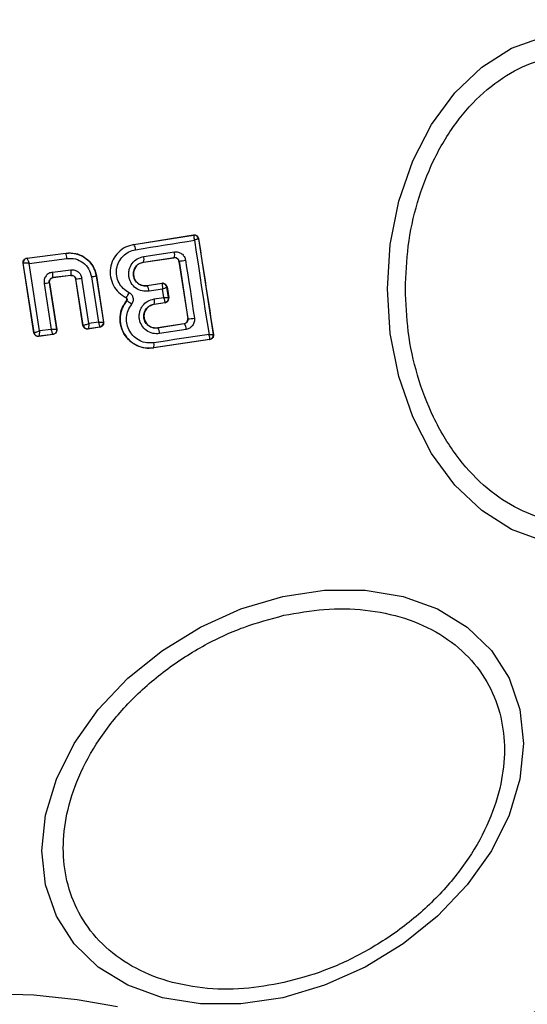
# Model space of a CAD drawing. Units: millimetres. Extents: x 8366 to 30081, y 32740 to 47514.
# Drawn here: x 17975 to 17998, y 46594 to 46639 of the extents above; entities that cross this region are included whole.
import ezdxf

# ---------------------------------------------------------------- set-up
doc = ezdxf.new("R2010")
doc.units = ezdxf.units.MM
doc.header["$LTSCALE"] = 200
doc.layers.add('OTWORY_MONTAŻOWE', color=1, linetype='Continuous')

msp = doc.modelspace()

# ---------------------------------------------------------------- linework, layer by layer
at = {"color": 7, "linetype": 'Continuous', "lineweight": 25}
for p, q in [((17979.955, 46628.769), (17982.692, 46629.207)), ((17979.957, 46628.762), (17982.686, 46629.199)), ((17982.692, 46629.207), (17982.686, 46629.199)), ((17982.686, 46629.199), (17982.697, 46629.193)), ((17982.921, 46629.041), (17982.915, 46629.032)), ((17982.915, 46629.032), (17982.915, 46629.03)), ((17982.915, 46629.03), (17983.598, 46624.635)), ((17979.955, 46628.769), (17979.957, 46628.762)), ((17975.04, 46628.14), (17976.837, 46628.373)), ((17975.04, 46628.14), (17975.048, 46628.134)), ((17975.048, 46628.134), (17976.831, 46628.365)), ((17975.048, 46628.134), (17975.048, 46628.134)), ((17975.142, 46627.899), (17976.884, 46628.125)), ((17976.837, 46628.373), (17976.831, 46628.365)), ((17980.402, 46627.958), (17981.8, 46628.167)), ((17980.403, 46627.951), (17981.794, 46628.159)), ((17980.405, 46628.214), (17981.812, 46628.424)), ((17981.794, 46628.159), (17981.8, 46628.167)), ((17981.8, 46628.167), (17981.83, 46628.169)), ((17975.365, 46624.716), (17974.869, 46627.91)), ((17974.869, 46627.91), (17974.876, 46627.905)), ((17975.37, 46624.724), (17974.876, 46627.905)), ((17974.876, 46627.905), (17974.877, 46627.905)), ((17975.623, 46624.799), (17975.142, 46627.899)), ((17976.225, 46627.495), (17977.064, 46627.6)), ((17980.402, 46627.958), (17980.403, 46627.951)), ((17982.026, 46627.997), (17982.021, 46627.991)), ((17982.021, 46627.991), (17982.425, 46625.362)), ((17982.026, 46627.997), (17982.431, 46625.358)), ((17977.073, 46627.347), (17976.24, 46627.242)), ((17976.24, 46627.242), (17976.247, 46627.237)), ((17977.068, 46627.34), (17976.247, 46627.237)), ((17977.068, 46627.34), (17977.073, 46627.347)), ((17977.295, 46627.178), (17977.29, 46627.172)), ((17977.618, 46625.054), (17977.29, 46627.172)), ((17977.623, 46625.061), (17977.295, 46627.178)), ((17977.89, 46625.139), (17977.567, 46627.22)), ((17978.007, 46627.285), (17978.332, 46625.206)), ((17978.233, 46627.329), (17978.226, 46627.32)), ((17978.226, 46627.32), (17978.557, 46625.204)), ((17978.233, 46627.329), (17978.566, 46625.197)), ((17975.834, 46626.977), (17976.164, 46624.867)), ((17976.066, 46627.014), (17976.402, 46624.866)), ((17976.075, 46627.008), (17976.066, 46627.014)), ((17976.075, 46627.008), (17976.411, 46624.86)), ((17981.246, 46626.981), (17980.569, 46626.873)), ((17980.569, 46626.873), (17980.57, 46626.866)), ((17981.24, 46626.973), (17980.57, 46626.866)), ((17981.276, 46626.718), (17980.652, 46626.619)), ((17981.24, 46626.973), (17981.246, 46626.981)), ((17981.249, 46626.967), (17981.24, 46626.973)), ((17981.336, 46626.334), (17981.276, 46626.718)), ((17981.475, 46626.815), (17981.468, 46626.806)), ((17981.468, 46626.806), (17981.468, 46626.805)), ((17981.543, 46626.325), (17981.468, 46626.805)), ((17981.475, 46626.815), (17981.552, 46626.318)), ((17979.59, 46626.329), (17979.587, 46626.323)), ((17980.886, 46626.267), (17981.336, 46626.334)), ((17981.543, 46626.325), (17981.543, 46626.325)), ((17981.543, 46626.325), (17981.552, 46626.318)), ((17979.623, 46626.182), (17979.618, 46626.185)), ((17980.879, 46626.022), (17981.376, 46626.097)), ((17980.879, 46626.022), (17980.88, 46626.015)), ((17981.384, 46626.091), (17980.88, 46626.015)), ((17981.376, 46626.097), (17981.381, 46626.101)), ((17981.384, 46626.091), (17981.376, 46626.097)), ((17982.425, 46625.362), (17982.431, 46625.358)), ((17977.618, 46625.054), (17977.623, 46625.061)), ((17977.623, 46625.061), (17977.628, 46625.06)), ((17978.398, 46624.969), (17977.845, 46624.886)), ((17977.845, 46624.886), (17977.851, 46624.894)), ((17977.852, 46624.894), (17977.851, 46624.894)), ((17978.39, 46624.975), (17977.852, 46624.894)), ((17978.332, 46625.206), (17977.89, 46625.139)), ((17978.39, 46624.975), (17978.391, 46624.976)), ((17978.398, 46624.969), (17978.39, 46624.975)), ((17978.557, 46625.204), (17978.558, 46625.204)), ((17978.566, 46625.197), (17978.558, 46625.204)), ((17981.047, 46624.94), (17982.259, 46625.133)), ((17982.266, 46625.128), (17981.047, 46624.933)), ((17981.047, 46624.94), (17981.047, 46624.933)), ((17982.358, 46624.87), (17981.132, 46624.674)), ((17982.266, 46625.128), (17982.259, 46625.133)), ((17975.365, 46624.716), (17975.37, 46624.724)), ((17975.37, 46624.724), (17975.372, 46624.723)), ((17976.238, 46624.631), (17975.587, 46624.548)), ((17975.587, 46624.548), (17975.593, 46624.556)), ((17976.23, 46624.637), (17975.593, 46624.556)), ((17975.593, 46624.556), (17975.593, 46624.556)), ((17976.164, 46624.867), (17975.623, 46624.799)), ((17976.238, 46624.631), (17976.23, 46624.637)), ((17976.411, 46624.86), (17976.402, 46624.866)), ((17983.598, 46624.635), (17983.598, 46624.634)), ((17983.608, 46624.627), (17983.598, 46624.634)), ((17983.431, 46624.406), (17980.862, 46624.023)), ((17980.862, 46624.023), (17980.863, 46624.016)), ((17983.44, 46624.4), (17980.863, 46624.016)), ((17983.431, 46624.406), (17983.437, 46624.411)), ((17983.44, 46624.4), (17983.431, 46624.406))]:
    msp.add_line(p, q, dxfattribs=at)
at = {"color": 7, "linetype": 'Continuous', "lineweight": 25, "flags": 128}
for points in [[(17991.593, 46626.726), (17991.725, 46628.766), (17992.116, 46630.744), (17992.754, 46632.599), (17993.619, 46634.276), (17994.687, 46635.724), (17995.923, 46636.899), (17997.291, 46637.764), (17998.75, 46638.294)], [(17980.035, 46628.526), (17980.374, 46628.58), (17980.712, 46628.634), (17981.05, 46628.688), (17981.387, 46628.741), (17981.724, 46628.795), (17982.06, 46628.849), (17982.396, 46628.903), (17982.731, 46628.957)], [(17982.731, 46628.957), (17982.814, 46628.416), (17982.898, 46627.875), (17982.982, 46627.334), (17983.066, 46626.793), (17983.15, 46626.252), (17983.234, 46625.712), (17983.319, 46625.173), (17983.403, 46624.633)], [(17982.326, 46628.043), (17982.377, 46627.711), (17982.429, 46627.379), (17982.48, 46627.047), (17982.531, 46626.715), (17982.582, 46626.383), (17982.632, 46626.051), (17982.683, 46625.719), (17982.734, 46625.388)], [(17998.75, 46615.159), (17997.291, 46615.689), (17995.923, 46616.554), (17994.687, 46617.729), (17993.619, 46619.176), (17992.754, 46620.854), (17992.116, 46622.709), (17991.725, 46624.687), (17991.593, 46626.726)], [(17983.403, 46624.633), (17983.088, 46624.587), (17982.772, 46624.54), (17982.456, 46624.493), (17982.14, 46624.446), (17981.823, 46624.398), (17981.505, 46624.351), (17981.187, 46624.303), (17980.868, 46624.256)], [(17986.79, 46612.609), (17988.71, 46612.897), (17990.572, 46612.897), (17992.318, 46612.609), (17993.897, 46612.041), (17995.259, 46611.211), (17996.365, 46610.144), (17997.179, 46608.872), (17997.678, 46607.435), (17997.846, 46605.874), (17997.678, 46604.239), (17997.179, 46602.579), (17996.365, 46600.944), (17995.259, 46599.383), (17993.897, 46597.945), (17992.318, 46596.673), (17990.572, 46595.606), (17988.71, 46594.775), (17986.79, 46594.207), (17984.871, 46593.919), (17983.009, 46593.919), (17981.263, 46594.207), (17979.684, 46594.775), (17978.322, 46595.605), (17977.216, 46596.672), (17976.402, 46597.944), (17975.903, 46599.381), (17975.735, 46600.942), (17975.903, 46602.577), (17976.402, 46604.237), (17977.216, 46605.872), (17978.322, 46607.433), (17979.684, 46608.871), (17981.263, 46610.143), (17983.009, 46611.21), (17984.871, 46612.041), (17986.79, 46612.609)], [(17973.327, 46594.4), (17975.367, 46594.332), (17977.345, 46594.129), (17979.2, 46593.798)]]:
    msp.add_lwpolyline(points, dxfattribs=at)
at = {"color": 7, "linetype": 'Continuous', "lineweight": 25}
for centre, radius, start, end in [((17973.327, 46626.726), 41.55, 270, 90), ((17982.717, 46629.001), 0.2, 8.8303, 98.7383), ((17982.719, 46628.996), 0.198, 9.9271, 96.4055), ((17979.605, 46628.515), 0.429, 1.4377, 35.1174), ((17975.075, 46627.935), 0.2, 97.5851, 188.7054), ((17976.135, 46628.086), 0.75, 3.0259, 21.859), ((17979.996, 46628.092), 0.427, 341.707, 16.5396), ((17981.459, 46628.312), 0.37, 336.9052, 17.6269), ((17974.905, 46675.522), 48.055, 278.5213, 278.8837), ((17976.32, 46627.446), 0.76, 352.554, 11.7487), ((17975.276, 46627.314), 0.966, 355.7634, 10.8078), ((17974.56, 46646.073), 19.092, 278.2355, 279.0617), ((17975.883, 46641.247), 14.123, 278.6513, 279.5516), ((17973.024, 46645.378), 18.615, 278.6826, 279.4058), ((17980.215, 46626.612), 0.437, 0.9174, 35.6066), ((17981.27, 46626.775), 0.2, 8.8303, 98.7383), ((17981.273, 46626.77), 0.198, 9.9844, 96.9038), ((17980.507, 46626.155), 0.395, 340.4063, 16.4174), ((17981.345, 46626.294), 0.2, 278.8303, 8.7383), ((17981.345, 46626.297), 0.199, 280.2608, 8.0739), ((17979.215, 46625.344), 0.931, 46.5576, 64.065), ((17982.456, 46626.642), 1.285, 268.8922, 282.4978), ((17977.821, 46625.092), 0.2, 188.8987, 278.6753), ((17977.824, 46625.092), 0.199, 189.1897, 277.9463), ((17978.36, 46625.174), 0.2, 279.158, 8.6049), ((17980.681, 46624.671), 0.451, 0.4807, 35.66), ((17981.96, 46624.874), 0.397, 359.4406, 39.7501), ((17975.568, 46624.754), 0.2, 188.8973, 277.2475), ((17975.569, 46624.755), 0.2, 189.1448, 276.868), ((17983.4, 46624.604), 0.2, 278.8303, 8.7383), ((17983.4, 46624.607), 0.2, 280.5945, 8.1122), ((17980.498, 46624.15), 0.385, 340.7862, 15.9259)]:
    msp.add_arc(centre, radius, start, end, dxfattribs=at)
for points, knots in [([(17992.419, 46626.726), (17992.445, 46627.382), (17992.498, 46628.734), (17992.939, 46630.739), (17993.671, 46632.666), (17994.702, 46634.386), (17995.97, 46635.784), (17997.392, 46636.782), (17998.87, 46637.359), (18000.35, 46637.543), (18001.83, 46637.359), (18003.308, 46636.782), (18004.729, 46635.784), (18005.997, 46634.386), (18007.029, 46632.666), (18007.76, 46630.739), (18008.201, 46628.734), (18008.254, 46627.382), (18008.28, 46626.726)], [0, 0, 0, 0, 0.058258, 0.120006, 0.18432, 0.25, 0.31568, 0.379994, 0.441742, 0.5, 0.558258, 0.620006, 0.68432, 0.75, 0.81568, 0.879994, 0.941742, 1, 1, 1, 1]), ([(17982.692, 46629.207), (17982.716, 46629.208), (17982.762, 46629.211), (17982.828, 46629.185), (17982.881, 46629.14), (17982.911, 46629.089), (17982.919, 46629.054), (17982.921, 46629.041)], [0, 0, 0, 0, 0.223062, 0.446311, 0.664429, 0.87498, 1, 1, 1, 1]), ([(17982.731, 46628.957), (17982.731, 46628.989), (17982.731, 46629.044), (17982.724, 46629.115), (17982.713, 46629.169), (17982.702, 46629.185), (17982.697, 46629.193)], [0, 0, 0, 0, 0.290724, 0.500191, 0.760028, 1, 1, 1, 1]), ([(17982.915, 46629.03), (17982.912, 46629.028), (17982.906, 46629.025), (17982.867, 46629.009), (17982.809, 46628.986), (17982.76, 46628.968), (17982.731, 46628.957)], [0, 0, 0, 0, 0.239947, 0.499809, 0.709191, 1, 1, 1, 1]), ([(17982.921, 46629.041), (17983.035, 46628.305), (17983.262, 46626.832), (17983.492, 46625.363), (17983.608, 46624.627)], [0, 0, 0, 0, 0.499222, 1, 1, 1, 1]), ([(17979.957, 46628.762), (17979.825, 46628.729), (17979.562, 46628.662), (17979.23, 46628.413), (17978.988, 46628.08), (17978.861, 46627.686), (17978.864, 46627.27), (17978.997, 46626.879), (17979.242, 46626.541), (17979.474, 46626.4), (17979.59, 46626.329)], [0, 0, 0, 0, 0.125102, 0.249872, 0.374799, 0.499973, 0.625036, 0.750327, 0.875275, 1, 1, 1, 1]), ([(17979.738, 46626.553), (17979.644, 46626.61), (17979.455, 46626.725), (17979.257, 46626.999), (17979.15, 46627.316), (17979.146, 46627.653), (17979.25, 46627.973), (17979.445, 46628.243), (17979.715, 46628.444), (17979.928, 46628.498), (17980.035, 46628.526)], [0, 0, 0, 0, 0.125061, 0.249695, 0.374743, 0.499542, 0.624568, 0.749533, 0.874376, 1, 1, 1, 1]), ([(17974.869, 46627.91), (17974.867, 46627.933), (17974.865, 46627.978), (17974.89, 46628.043), (17974.933, 46628.095), (17974.986, 46628.128), (17975.024, 46628.136), (17975.04, 46628.14)], [0, 0, 0, 0, 0.211487, 0.422972, 0.634473, 0.845815, 1, 1, 1, 1]), ([(17975.048, 46628.134), (17975.05, 46628.132), (17975.053, 46628.129), (17975.065, 46628.104), (17975.085, 46628.055), (17975.113, 46627.98), (17975.132, 46627.926), (17975.142, 46627.899)], [0, 0, 0, 0, 0.1506315, 0.2936652, 0.5503052, 0.7807976, 1, 1, 1, 1]), ([(17976.831, 46628.365), (17976.915, 46628.371), (17977.085, 46628.383), (17977.406, 46628.323), (17977.768, 46628.142), (17978.1, 46627.784), (17978.184, 46627.475), (17978.226, 46627.32)], [0, 0, 0, 0, 0.13084, 0.266111, 0.505567, 0.752525, 1, 1, 1, 1]), ([(17976.837, 46628.373), (17976.979, 46628.377), (17977.263, 46628.386), (17977.664, 46628.219), (17977.985, 46627.939), (17978.17, 46627.62), (17978.216, 46627.406), (17978.233, 46627.329)], [0, 0, 0, 0, 0.2200333, 0.4401036, 0.6591979, 0.8768342, 1, 1, 1, 1]), ([(17976.884, 46628.125), (17977.014, 46628.128), (17977.274, 46628.132), (17977.629, 46627.953), (17977.902, 46627.663), (17977.972, 46627.411), (17978.007, 46627.285)], [0, 0, 0, 0, 0.250057, 0.499912, 0.749314, 1, 1, 1, 1]), ([(17980.652, 46626.619), (17980.546, 46626.614), (17980.335, 46626.605), (17980.039, 46626.746), (17979.856, 46626.945), (17979.762, 46627.137), (17979.722, 46627.292), (17979.714, 46627.452), (17979.745, 46627.663), (17979.86, 46627.908), (17980.099, 46628.131), (17980.303, 46628.186), (17980.405, 46628.214)], [0, 0, 0, 0, 0.125086, 0.250107, 0.375019, 0.438158, 0.500469, 0.562492, 0.625655, 0.750359, 0.875119, 1, 1, 1, 1]), ([(17982.021, 46627.991), (17982.016, 46628.013), (17982.004, 46628.056), (17981.962, 46628.11), (17981.906, 46628.148), (17981.857, 46628.16), (17981.819, 46628.162), (17981.804, 46628.16), (17981.794, 46628.159)], [0, 0, 0, 0, 0.210848, 0.421617, 0.634505, 0.850928, 0.901398, 1, 1, 1, 1]), ([(17981.812, 46628.424), (17981.871, 46628.426), (17981.989, 46628.429), (17982.153, 46628.35), (17982.254, 46628.238), (17982.307, 46628.131), (17982.32, 46628.072), (17982.326, 46628.043)], [0, 0, 0, 0, 0.25062, 0.499684, 0.748554, 0.87505, 1, 1, 1, 1]), ([(17981.83, 46628.169), (17981.856, 46628.166), (17981.902, 46628.16), (17981.962, 46628.121), (17982.007, 46628.068), (17982.02, 46628.02), (17982.026, 46627.997)], [0, 0, 0, 0, 0.291879, 0.500309, 0.761768, 1, 1, 1, 1]), ([(17975.142, 46627.899), (17975.113, 46627.901), (17975.056, 46627.903), (17974.973, 46627.906), (17974.917, 46627.907), (17974.886, 46627.906), (17974.88, 46627.905), (17974.877, 46627.905)], [0, 0, 0, 0, 0.219202, 0.449695, 0.706335, 0.849369, 1, 1, 1, 1]), ([(17977.064, 46627.6), (17977.122, 46627.601), (17977.239, 46627.602), (17977.399, 46627.521), (17977.52, 46627.39), (17977.552, 46627.276), (17977.567, 46627.22)], [0, 0, 0, 0, 0.25078, 0.500217, 0.749451, 1, 1, 1, 1]), ([(17980.57, 46626.866), (17980.498, 46626.863), (17980.353, 46626.858), (17980.151, 46626.952), (17980.025, 46627.089), (17979.961, 46627.221), (17979.932, 46627.327), (17979.927, 46627.437), (17979.943, 46627.546), (17979.98, 46627.65), (17980.055, 46627.775), (17980.193, 46627.901), (17980.332, 46627.939), (17980.402, 46627.958)], [0, 0, 0, 0, 0.126025, 0.251143, 0.375798, 0.438681, 0.50034, 0.561996, 0.624725, 0.687353, 0.749532, 0.874406, 1, 1, 1, 1]), ([(17980.403, 46627.951), (17980.342, 46627.936), (17980.221, 46627.905), (17980.071, 46627.785), (17979.971, 46627.627), (17979.929, 46627.444), (17979.948, 46627.26), (17980.029, 46627.094), (17980.157, 46626.961), (17980.324, 46626.881), (17980.467, 46626.861), (17980.548, 46626.87), (17980.569, 46626.873)], [0, 0, 0, 0, 0.1093282, 0.2186248, 0.3276266, 0.4322696, 0.5401801, 0.6421028, 0.7495757, 0.8556599, 0.9629112, 1, 1, 1, 1]), ([(17976.225, 46627.495), (17976.166, 46627.48), (17976.049, 46627.451), (17975.934, 46627.346), (17975.871, 46627.243), (17975.841, 46627.158), (17975.826, 46627.067), (17975.832, 46627.007), (17975.834, 46626.977)], [0, 0, 0, 0, 0.250052, 0.498536, 0.622824, 0.748508, 0.874983, 1, 1, 1, 1]), ([(17976.066, 46627.014), (17976.065, 46627.027), (17976.063, 46627.054), (17976.069, 46627.093), (17976.082, 46627.131), (17976.109, 46627.175), (17976.148, 46627.21), (17976.196, 46627.234), (17976.225, 46627.239), (17976.24, 46627.242)], [0, 0, 0, 0, 0.123196, 0.247082, 0.371908, 0.497913, 0.726336, 0.857596, 1, 1, 1, 1]), ([(17976.247, 46627.237), (17976.225, 46627.231), (17976.181, 46627.221), (17976.126, 46627.18), (17976.087, 46627.123), (17976.07, 46627.063), (17976.073, 46627.024), (17976.075, 46627.008)], [0, 0, 0, 0, 0.212113, 0.424255, 0.635646, 0.84601, 1, 1, 1, 1]), ([(17977.29, 46627.172), (17977.284, 46627.194), (17977.273, 46627.237), (17977.23, 46627.291), (17977.173, 46627.328), (17977.116, 46627.343), (17977.08, 46627.341), (17977.068, 46627.34)], [0, 0, 0, 0, 0.218281, 0.436546, 0.655209, 0.874319, 1, 1, 1, 1]), ([(17977.073, 46627.347), (17977.099, 46627.347), (17977.15, 46627.348), (17977.211, 46627.317), (17977.249, 46627.28), (17977.28, 46627.238), (17977.289, 46627.202), (17977.295, 46627.178)], [0, 0, 0, 0, 0.250458, 0.500645, 0.638999, 0.768472, 1, 1, 1, 1]), ([(17981.475, 46626.815), (17981.469, 46626.837), (17981.458, 46626.879), (17981.416, 46626.932), (17981.36, 46626.969), (17981.3, 46626.986), (17981.262, 46626.982), (17981.246, 46626.981)], [0, 0, 0, 0, 0.208578, 0.417079, 0.627797, 0.843234, 1, 1, 1, 1]), ([(17981.276, 46626.718), (17981.277, 46626.751), (17981.278, 46626.809), (17981.272, 46626.884), (17981.263, 46626.941), (17981.254, 46626.959), (17981.249, 46626.967)], [0, 0, 0, 0, 0.28985, 0.500326, 0.759472, 1, 1, 1, 1]), ([(17981.468, 46626.805), (17981.465, 46626.802), (17981.459, 46626.795), (17981.418, 46626.776), (17981.358, 46626.749), (17981.306, 46626.73), (17981.276, 46626.718)], [0, 0, 0, 0, 0.240441, 0.500095, 0.709473, 1, 1, 1, 1]), ([(18008.28, 46626.726), (18008.254, 46626.07), (18008.201, 46624.719), (18007.76, 46622.714), (18007.029, 46620.787), (18005.997, 46619.066), (18004.729, 46617.669), (18003.308, 46616.67), (18001.83, 46616.094), (18000.35, 46615.91), (17998.87, 46616.094), (17997.392, 46616.67), (17995.97, 46617.669), (17994.702, 46619.066), (17993.671, 46620.787), (17992.939, 46622.714), (17992.498, 46624.719), (17992.445, 46626.07), (17992.419, 46626.726)], [0, 0, 0, 0, 0.058258, 0.120006, 0.18432, 0.25, 0.31568, 0.379994, 0.441742, 0.5, 0.558258, 0.620006, 0.68432, 0.75, 0.81568, 0.879994, 0.941742, 1, 1, 1, 1]), ([(17979.618, 46626.185), (17979.623, 46626.194), (17979.634, 46626.211), (17979.64, 46626.241), (17979.635, 46626.271), (17979.62, 46626.298), (17979.603, 46626.315), (17979.591, 46626.322), (17979.587, 46626.323)], [0, 0, 0, 0, 0.183612, 0.368231, 0.558549, 0.739385, 0.929186, 1, 1, 1, 1]), ([(17979.59, 46626.329), (17979.596, 46626.331), (17979.605, 46626.334), (17979.628, 46626.361), (17979.648, 46626.39), (17979.671, 46626.426), (17979.701, 46626.479), (17979.723, 46626.524), (17979.738, 46626.553)], [0, 0, 0, 0, 0.238938, 0.368027, 0.5, 0.631973, 0.761062, 1, 1, 1, 1]), ([(17979.59, 46626.329), (17979.596, 46626.325), (17979.608, 46626.318), (17979.623, 46626.302), (17979.635, 46626.284), (17979.642, 46626.263), (17979.644, 46626.242), (17979.641, 46626.22), (17979.635, 46626.199), (17979.627, 46626.188), (17979.623, 46626.182)], [0, 0, 0, 0, 0.132325, 0.264203, 0.392272, 0.513332, 0.63193, 0.753647, 0.876882, 1, 1, 1, 1]), ([(17979.856, 46626.02), (17979.871, 46626.042), (17979.901, 46626.085), (17979.926, 46626.16), (17979.936, 46626.238), (17979.927, 46626.316), (17979.902, 46626.39), (17979.86, 46626.457), (17979.805, 46626.514), (17979.76, 46626.54), (17979.738, 46626.553)], [0, 0, 0, 0, 0.124479, 0.250521, 0.375963, 0.499528, 0.62318, 0.748963, 0.875309, 1, 1, 1, 1]), ([(17981.132, 46624.674), (17981.026, 46624.67), (17980.815, 46624.661), (17980.522, 46624.8), (17980.303, 46625.035), (17980.207, 46625.289), (17980.195, 46625.503), (17980.219, 46625.662), (17980.271, 46625.814), (17980.38, 46625.997), (17980.58, 46626.184), (17980.784, 46626.239), (17980.886, 46626.267)], [0, 0, 0, 0, 0.125095, 0.25007, 0.375024, 0.499881, 0.56196, 0.625125, 0.688256, 0.75041, 0.875153, 1, 1, 1, 1]), ([(17981.381, 46626.101), (17981.383, 46626.109), (17981.387, 46626.125), (17981.38, 46626.178), (17981.364, 46626.249), (17981.346, 46626.303), (17981.336, 46626.334)], [0, 0, 0, 0, 0.240844, 0.501045, 0.71003, 1, 1, 1, 1]), ([(17981.336, 46626.334), (17981.368, 46626.333), (17981.423, 46626.33), (17981.488, 46626.327), (17981.532, 46626.326), (17981.539, 46626.326), (17981.543, 46626.325)], [0, 0, 0, 0, 0.289971, 0.498955, 0.759139, 1, 1, 1, 1]), ([(17981.384, 46626.091), (17981.406, 46626.096), (17981.451, 46626.107), (17981.505, 46626.151), (17981.542, 46626.209), (17981.554, 46626.257), (17981.555, 46626.294), (17981.553, 46626.308), (17981.552, 46626.318)], [0, 0, 0, 0, 0.2194896, 0.4391334, 0.6547673, 0.8652452, 0.9027413, 1, 1, 1, 1]), ([(17980.863, 46624.016), (17980.709, 46624.008), (17980.4, 46623.993), (17979.963, 46624.169), (17979.609, 46624.471), (17979.378, 46624.876), (17979.297, 46625.329), (17979.364, 46625.794), (17979.532, 46626.054), (17979.618, 46626.185)], [0, 0, 0, 0, 0.144309, 0.288592, 0.432724, 0.575507, 0.715023, 0.855006, 1, 1, 1, 1]), ([(17979.623, 46626.182), (17979.548, 46626.07), (17979.398, 46625.846), (17979.311, 46625.444), (17979.342, 46625.038), (17979.492, 46624.66), (17979.747, 46624.345), (17980.079, 46624.122), (17980.464, 46623.998), (17980.729, 46624.015), (17980.862, 46624.023)], [0, 0, 0, 0, 0.125103, 0.250491, 0.375918, 0.501183, 0.626163, 0.750984, 0.875449, 1, 1, 1, 1]), ([(17980.868, 46624.256), (17980.76, 46624.249), (17980.543, 46624.235), (17980.229, 46624.336), (17979.957, 46624.52), (17979.749, 46624.777), (17979.627, 46625.086), (17979.601, 46625.417), (17979.672, 46625.746), (17979.795, 46625.929), (17979.856, 46626.02)], [0, 0, 0, 0, 0.124851, 0.249846, 0.375021, 0.499966, 0.624981, 0.750191, 0.875188, 1, 1, 1, 1]), ([(17981.047, 46624.933), (17980.975, 46624.931), (17980.831, 46624.925), (17980.63, 46625.018), (17980.505, 46625.153), (17980.44, 46625.284), (17980.412, 46625.39), (17980.406, 46625.5), (17980.421, 46625.609), (17980.458, 46625.713), (17980.532, 46625.838), (17980.671, 46625.965), (17980.81, 46626.003), (17980.879, 46626.022)], [0, 0, 0, 0, 0.126113, 0.251649, 0.376844, 0.439976, 0.501732, 0.563381, 0.625943, 0.688408, 0.750297, 0.874684, 1, 1, 1, 1]), ([(17980.88, 46626.015), (17980.82, 46626), (17980.7, 46625.969), (17980.55, 46625.85), (17980.45, 46625.692), (17980.408, 46625.511), (17980.427, 46625.329), (17980.506, 46625.163), (17980.632, 46625.03), (17980.799, 46624.948), (17980.944, 46624.927), (17981.026, 46624.937), (17981.047, 46624.94)], [0, 0, 0, 0, 0.1089891, 0.2178799, 0.3266877, 0.4297254, 0.536539, 0.6385913, 0.746723, 0.8543594, 0.9626546, 1, 1, 1, 1]), ([(17982.259, 46625.133), (17982.281, 46625.139), (17982.324, 46625.151), (17982.378, 46625.195), (17982.415, 46625.253), (17982.429, 46625.312), (17982.426, 46625.348), (17982.425, 46625.362)], [0, 0, 0, 0, 0.2185, 0.437095, 0.653165, 0.865594, 1, 1, 1, 1]), ([(17982.431, 46625.358), (17982.432, 46625.344), (17982.435, 46625.318), (17982.428, 46625.278), (17982.415, 46625.24), (17982.389, 46625.196), (17982.34, 46625.15), (17982.292, 46625.136), (17982.266, 46625.128)], [0, 0, 0, 0, 0.124493, 0.246497, 0.371073, 0.498974, 0.72771, 1, 1, 1, 1]), ([(17982.734, 46625.388), (17982.737, 46625.358), (17982.742, 46625.299), (17982.724, 46625.18), (17982.66, 46625.043), (17982.527, 46624.918), (17982.414, 46624.886), (17982.358, 46624.87)], [0, 0, 0, 0, 0.1251086, 0.2516862, 0.5007579, 0.7495931, 1, 1, 1, 1]), ([(17977.845, 46624.886), (17977.823, 46624.885), (17977.778, 46624.883), (17977.713, 46624.908), (17977.661, 46624.952), (17977.629, 46625.004), (17977.621, 46625.04), (17977.618, 46625.054)], [0, 0, 0, 0, 0.215481, 0.430928, 0.647159, 0.8638, 1, 1, 1, 1]), ([(17977.628, 46625.06), (17977.632, 46625.06), (17977.641, 46625.061), (17977.675, 46625.068), (17977.731, 46625.084), (17977.81, 46625.11), (17977.864, 46625.13), (17977.89, 46625.139)], [0, 0, 0, 0, 0.1491091, 0.290888, 0.5470434, 0.7787798, 1, 1, 1, 1]), ([(17977.89, 46625.139), (17977.888, 46625.111), (17977.885, 46625.055), (17977.876, 46624.977), (17977.867, 46624.926), (17977.858, 46624.9), (17977.854, 46624.896), (17977.852, 46624.894)], [0, 0, 0, 0, 0.221221, 0.452956, 0.709111, 0.85089, 1, 1, 1, 1]), ([(17978.332, 46625.206), (17978.359, 46625.205), (17978.412, 46625.203), (17978.484, 46625.201), (17978.53, 46625.201), (17978.553, 46625.202), (17978.556, 46625.203), (17978.557, 46625.204)], [0, 0, 0, 0, 0.22171, 0.453606, 0.70912, 0.850498, 1, 1, 1, 1]), ([(17978.391, 46624.976), (17978.392, 46624.979), (17978.394, 46624.985), (17978.391, 46625.011), (17978.38, 46625.058), (17978.359, 46625.129), (17978.341, 46625.181), (17978.332, 46625.206)], [0, 0, 0, 0, 0.149502, 0.29088, 0.546394, 0.778291, 1, 1, 1, 1]), ([(17978.566, 46625.197), (17978.567, 46625.175), (17978.57, 46625.13), (17978.546, 46625.066), (17978.503, 46625.014), (17978.451, 46624.981), (17978.414, 46624.973), (17978.398, 46624.969)], [0, 0, 0, 0, 0.21178, 0.4236, 0.634688, 0.846486, 1, 1, 1, 1]), ([(17975.587, 46624.548), (17975.565, 46624.548), (17975.52, 46624.546), (17975.456, 46624.573), (17975.405, 46624.618), (17975.375, 46624.669), (17975.367, 46624.704), (17975.365, 46624.716)], [0, 0, 0, 0, 0.217915, 0.435811, 0.654213, 0.873324, 1, 1, 1, 1]), ([(17975.372, 46624.723), (17975.376, 46624.723), (17975.383, 46624.723), (17975.413, 46624.73), (17975.466, 46624.745), (17975.543, 46624.77), (17975.597, 46624.789), (17975.623, 46624.799)], [0, 0, 0, 0, 0.148333, 0.289687, 0.545864, 0.778114, 1, 1, 1, 1]), ([(17975.623, 46624.799), (17975.621, 46624.771), (17975.617, 46624.714), (17975.609, 46624.637), (17975.602, 46624.587), (17975.597, 46624.562), (17975.595, 46624.558), (17975.593, 46624.556)], [0, 0, 0, 0, 0.221886, 0.454136, 0.710312, 0.851666, 1, 1, 1, 1]), ([(17976.402, 46624.866), (17976.402, 46624.866), (17976.402, 46624.866), (17976.402, 46624.866), (17976.402, 46624.866), (17976.402, 46624.866), (17976.401, 46624.864), (17976.39, 46624.863), (17976.369, 46624.862), (17976.356, 46624.862), (17976.348, 46624.862), (17976.339, 46624.862), (17976.311, 46624.862), (17976.256, 46624.863), (17976.194, 46624.866), (17976.164, 46624.867)], [0, 0, 0, 0, 0.000062, 0.000618, 0.002221, 0.008382, 0.032419, 0.250387, 0.375403, 0.382125, 0.437826, 0.477537, 0.500151, 0.757541, 1, 1, 1, 1]), ([(17976.23, 46624.637), (17976.231, 46624.639), (17976.231, 46624.643), (17976.226, 46624.667), (17976.213, 46624.715), (17976.191, 46624.788), (17976.173, 46624.841), (17976.164, 46624.867)], [0, 0, 0, 0, 0.150751, 0.293359, 0.549375, 0.780064, 1, 1, 1, 1]), ([(17976.411, 46624.86), (17976.412, 46624.837), (17976.415, 46624.792), (17976.39, 46624.728), (17976.347, 46624.675), (17976.294, 46624.642), (17976.255, 46624.634), (17976.238, 46624.631)], [0, 0, 0, 0, 0.210434, 0.420904, 0.630571, 0.83996, 1, 1, 1, 1]), ([(17983.403, 46624.633), (17983.434, 46624.633), (17983.486, 46624.631), (17983.547, 46624.631), (17983.588, 46624.632), (17983.595, 46624.634), (17983.598, 46624.635)], [0, 0, 0, 0, 0.290807, 0.500196, 0.760068, 1, 1, 1, 1]), ([(17983.437, 46624.411), (17983.44, 46624.418), (17983.446, 46624.434), (17983.442, 46624.484), (17983.429, 46624.551), (17983.412, 46624.603), (17983.403, 46624.633)], [0, 0, 0, 0, 0.2399158, 0.4998036, 0.7091948, 1, 1, 1, 1]), ([(17983.608, 46624.627), (17983.609, 46624.617), (17983.612, 46624.586), (17983.603, 46624.532), (17983.572, 46624.474), (17983.524, 46624.429), (17983.477, 46624.407), (17983.448, 46624.401), (17983.44, 46624.4)], [0, 0, 0, 0, 0.097285, 0.301598, 0.505906, 0.711014, 0.921807, 1, 1, 1, 1]), ([(17986.839, 46611.75), (17987.456, 46611.861), (17988.728, 46612.088), (17990.615, 46612.04), (17992.429, 46611.668), (17994.048, 46610.933), (17995.364, 46609.879), (17996.304, 46608.579), (17996.846, 46607.13), (17997.019, 46605.596), (17996.846, 46603.985), (17996.304, 46602.293), (17995.364, 46600.573), (17994.048, 46598.933), (17992.429, 46597.476), (17990.615, 46596.294), (17988.728, 46595.404), (17987.456, 46595.064), (17986.839, 46594.899)], [0, 0, 0, 0, 0.058258, 0.120006, 0.18432, 0.25, 0.31568, 0.379994, 0.441742, 0.5, 0.558258, 0.620006, 0.68432, 0.75, 0.81568, 0.879994, 0.941742, 1, 1, 1, 1]), ([(17986.839, 46594.899), (17986.221, 46594.788), (17984.949, 46594.561), (17983.062, 46594.609), (17981.248, 46594.981), (17979.629, 46595.716), (17978.314, 46596.77), (17977.374, 46598.07), (17976.831, 46599.519), (17976.658, 46601.053), (17976.831, 46602.664), (17977.374, 46604.356), (17978.314, 46606.076), (17979.629, 46607.716), (17981.248, 46609.173), (17983.062, 46610.355), (17984.949, 46611.245), (17986.221, 46611.585), (17986.839, 46611.75)], [0, 0, 0, 0, 0.058258, 0.120006, 0.18432, 0.25, 0.31568, 0.379994, 0.441742, 0.5, 0.558258, 0.620006, 0.68432, 0.75, 0.81568, 0.879994, 0.941742, 1, 1, 1, 1])]:
    msp.add_open_spline(points, degree=3, knots=knots, dxfattribs=at)
msp.add_open_spline([(17976.402, 46624.866), (17976.403, 46624.839), (17976.405, 46624.785), (17976.369, 46624.712), (17976.308, 46624.656), (17976.256, 46624.643), (17976.23, 46624.637)], degree=3, dxfattribs=at)
at = {"layer": 'OTWORY_MONTAŻOWE', "lineweight": 18}
msp.add_circle((17973.327, 46626.726), 200, dxfattribs=at)

doc.saveas('drawing.dxf')
